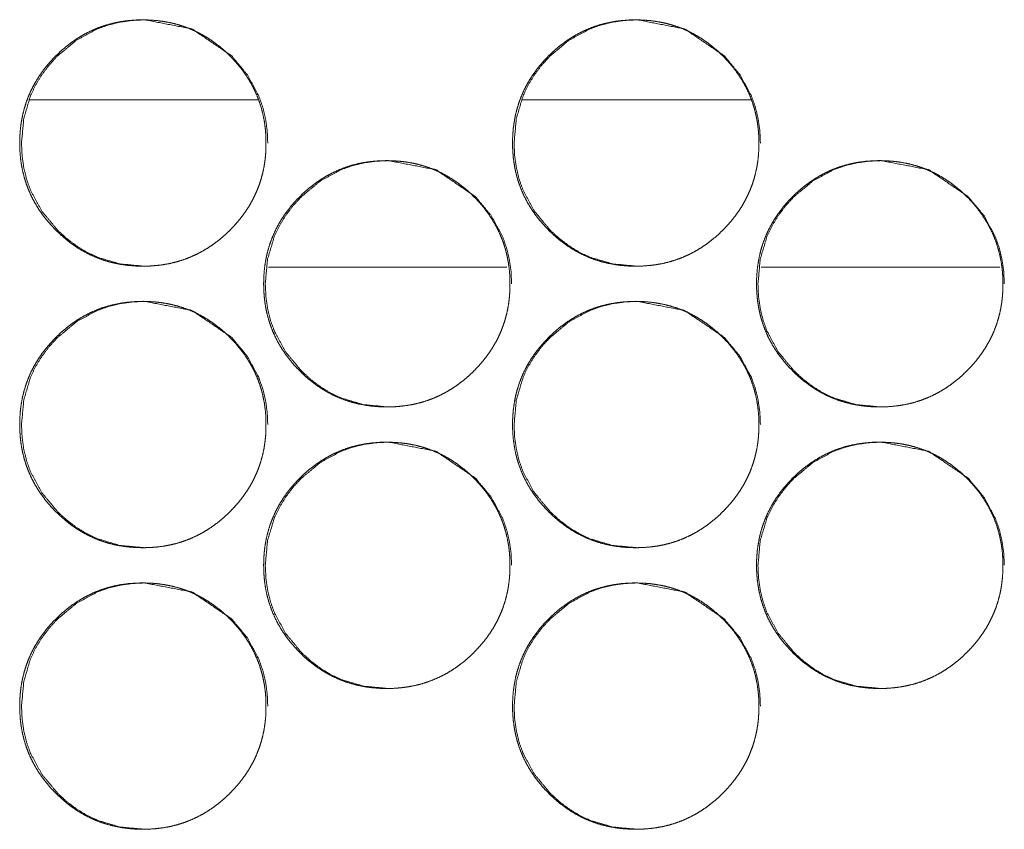
# Model space of a CAD drawing. Units: millimetres. Extents: x 0 to 7926, y 0 to 6389.
# Drawn here: x 3203 to 3231, y 4420 to 4443 of the extents above; entities that cross this region are included whole.
import ezdxf

# ---------------------------------------------------------------- set-up
doc = ezdxf.new("R2010")
doc.units = ezdxf.units.MM
doc.layers.add('Trimetric', color=7, linetype='Continuous')

msp = doc.modelspace()

# ---------------------------------------------------------------- linework, layer by layer
at = {"layer": 'Trimetric', "color": 151, "linetype": 'Continuous', "lineweight": 18}
for p, q in [((3203.024, 4440.901), (3209.503, 4440.901)), ((3217.014, 4440.901), (3223.504, 4440.901))]:
    msp.add_line(p, q, dxfattribs=at)
at = {"layer": 'Trimetric', "color": 193, "linetype": 'Continuous', "lineweight": 18}
for p, q in [((3216.573, 4436.151), (3209.805, 4436.151)), ((3230.572, 4436.151), (3223.793, 4436.151))]:
    msp.add_line(p, q, dxfattribs=at)
at = {"layer": 'Trimetric', "color": 151, "linetype": 'Continuous', "lineweight": 18}
for points, knots in [([(3209.73, 4439.675), (3209.731, 4439.497), (3209.719, 4439.32), (3209.699, 4439.148), (3209.672, 4438.977), (3209.636, 4438.812), (3209.592, 4438.649), (3209.54, 4438.489), (3209.48, 4438.333), (3209.412, 4438.18), (3209.336, 4438.03), (3209.252, 4437.883), (3209.16, 4437.741), (3209.059, 4437.6), (3208.951, 4437.464), (3208.834, 4437.33), (3208.711, 4437.201), (3208.563, 4437.061), (3208.409, 4436.929), (3208.253, 4436.809), (3208.09, 4436.698), (3207.925, 4436.599), (3207.754, 4436.51), (3207.579, 4436.431), (3207.401, 4436.363), (3207.217, 4436.305), (3207.03, 4436.258), (3206.837, 4436.221), (3206.642, 4436.196), (3206.44, 4436.18), (3206.238, 4436.175), (3206.034, 4436.18), (3205.832, 4436.196), (3205.636, 4436.222), (3205.443, 4436.259), (3205.256, 4436.305), (3205.072, 4436.363), (3204.893, 4436.431), (3204.719, 4436.51), (3204.548, 4436.599), (3204.383, 4436.697), (3204.221, 4436.808), (3204.064, 4436.927), (3203.911, 4437.059), (3203.764, 4437.199), (3203.624, 4437.346), (3203.492, 4437.501), (3203.372, 4437.657), (3203.261, 4437.82), (3203.162, 4437.986), (3203.073, 4438.157), (3202.995, 4438.331), (3202.926, 4438.51), (3202.869, 4438.694), (3202.822, 4438.881), (3202.785, 4439.074), (3202.759, 4439.269), (3202.743, 4439.471), (3202.738, 4439.674), (3202.743, 4439.877), (3202.759, 4440.08), (3202.785, 4440.275), (3202.822, 4440.469), (3202.869, 4440.656), (3202.926, 4440.84), (3202.994, 4441.019), (3203.073, 4441.193), (3203.162, 4441.364), (3203.261, 4441.53), (3203.371, 4441.692), (3203.491, 4441.848), (3203.622, 4442.002), (3203.762, 4442.149), (3203.91, 4442.289), (3204.064, 4442.422), (3204.221, 4442.541), (3204.383, 4442.652), (3204.549, 4442.751), (3204.72, 4442.84), (3204.894, 4442.919), (3205.073, 4442.987), (3205.257, 4443.044), (3205.443, 4443.091), (3205.636, 4443.128), (3205.831, 4443.154), (3206.033, 4443.17), (3206.236, 4443.175), (3206.439, 4443.169), (3206.642, 4443.154), (3206.837, 4443.127), (3207.03, 4443.091), (3207.217, 4443.044), (3207.401, 4442.986), (3207.579, 4442.918), (3207.754, 4442.839), (3207.925, 4442.75), (3208.09, 4442.652), (3208.252, 4442.541), (3208.408, 4442.422), (3208.562, 4442.29), (3208.709, 4442.15), (3208.849, 4442.003), (3208.98, 4441.849), (3209.1, 4441.693), (3209.21, 4441.53), (3209.309, 4441.365), (3209.398, 4441.194), (3209.477, 4441.02), (3209.545, 4440.841), (3209.603, 4440.657), (3209.649, 4440.47), (3209.687, 4440.276), (3209.713, 4440.081), (3209.729, 4439.878), (3209.73, 4439.675)], [0, 0, 0.008067, 0.016135, 0.023982, 0.031835, 0.039518, 0.047202, 0.054816, 0.062423, 0.070034, 0.077651, 0.085342, 0.093045, 0.100906, 0.108773, 0.116875, 0.12497, 0.134213, 0.143449, 0.152383, 0.161323, 0.170081, 0.178842, 0.187521, 0.196216, 0.20497, 0.213706, 0.22262, 0.231544, 0.240749, 0.249959, 0.2592, 0.268434, 0.277375, 0.286303, 0.295068, 0.303818, 0.312513, 0.321206, 0.329946, 0.338684, 0.347603, 0.356528, 0.365731, 0.374932, 0.384164, 0.3934, 0.402346, 0.41129, 0.420048, 0.428809, 0.437501, 0.446196, 0.454951, 0.463698, 0.472615, 0.481553, 0.490759, 0.499969, 0.509209, 0.518444, 0.527398, 0.536344, 0.545105, 0.55386, 0.56255, 0.571242, 0.579996, 0.588754, 0.597673, 0.606598, 0.615803, 0.625014, 0.634257, 0.643492, 0.652439, 0.66137, 0.670128, 0.678889, 0.687582, 0.696262, 0.705013, 0.713748, 0.722677, 0.731586, 0.740792, 0.750002, 0.759227, 0.768462, 0.777403, 0.786332, 0.795082, 0.803837, 0.812526, 0.821225, 0.829966, 0.838716, 0.847635, 0.856548, 0.865763, 0.874974, 0.884174, 0.893379, 0.902304, 0.911223, 0.919973, 0.928714, 0.937406, 0.946101, 0.954871, 0.963621, 0.972567, 0.981523, 0.990759, 1, 1]), ([(3206.29, 4436.175), (3206.287, 4436.175), (3205.589, 4436.239), (3204.944, 4436.431), (3204.641, 4436.575), (3204.353, 4436.751), (3204.077, 4436.959), (3203.815, 4437.199), (3203.366, 4437.739), (3203.046, 4438.331), (3202.934, 4438.647), (3202.854, 4438.976), (3202.806, 4439.318), (3202.79, 4439.674), (3202.854, 4440.373), (3203.045, 4441.019), (3203.189, 4441.322), (3203.365, 4441.611), (3203.573, 4441.887), (3203.813, 4442.149), (3204.353, 4442.598), (3204.945, 4442.919), (3205.26, 4443.031), (3205.589, 4443.111), (3205.93, 4443.159), (3206.285, 4443.175), (3207.629, 4442.918), (3208.758, 4442.15), (3209.205, 4441.612), (3209.524, 4441.02), (3209.637, 4440.704), (3209.717, 4440.374), (3209.766, 4440.031), (3209.782, 4439.675)], [0, 0, 0.000161, 0.042713, 0.083555, 0.103864, 0.124375, 0.145306, 0.166876, 0.209447, 0.250321, 0.270653, 0.291198, 0.312146, 0.333737, 0.376349, 0.417205, 0.43755, 0.458095, 0.479026, 0.500611, 0.543208, 0.584028, 0.604341, 0.624867, 0.645776, 0.667345, 0.75032, 0.833158, 0.875601, 0.91641, 0.936768, 0.957337, 0.978368, 1, 1]), ([(3223.725, 4439.675), (3223.726, 4439.497), (3223.714, 4439.32), (3223.695, 4439.148), (3223.667, 4438.977), (3223.631, 4438.812), (3223.587, 4438.649), (3223.535, 4438.489), (3223.475, 4438.333), (3223.407, 4438.18), (3223.331, 4438.03), (3223.247, 4437.883), (3223.155, 4437.741), (3223.054, 4437.6), (3222.946, 4437.464), (3222.829, 4437.33), (3222.706, 4437.201), (3222.559, 4437.061), (3222.404, 4436.929), (3222.248, 4436.809), (3222.085, 4436.698), (3221.92, 4436.599), (3221.749, 4436.51), (3221.574, 4436.431), (3221.395, 4436.363), (3221.211, 4436.305), (3221.025, 4436.258), (3220.832, 4436.221), (3220.637, 4436.196), (3220.435, 4436.18), (3220.232, 4436.175), (3220.029, 4436.18), (3219.826, 4436.196), (3219.631, 4436.222), (3219.437, 4436.259), (3219.251, 4436.305), (3219.066, 4436.363), (3218.887, 4436.431), (3218.713, 4436.51), (3218.542, 4436.599), (3218.377, 4436.697), (3218.215, 4436.808), (3218.059, 4436.927), (3217.904, 4437.059), (3217.758, 4437.199), (3217.618, 4437.346), (3217.485, 4437.501), (3217.366, 4437.657), (3217.255, 4437.82), (3217.156, 4437.986), (3217.067, 4438.157), (3216.988, 4438.331), (3216.92, 4438.51), (3216.862, 4438.694), (3216.815, 4438.881), (3216.779, 4439.074), (3216.753, 4439.269), (3216.737, 4439.471), (3216.732, 4439.674), (3216.737, 4439.877), (3216.753, 4440.08), (3216.779, 4440.275), (3216.815, 4440.469), (3216.862, 4440.656), (3216.92, 4440.84), (3216.988, 4441.019), (3217.066, 4441.193), (3217.155, 4441.364), (3217.255, 4441.53), (3217.365, 4441.692), (3217.484, 4441.848), (3217.616, 4442.002), (3217.756, 4442.149), (3217.903, 4442.289), (3218.058, 4442.422), (3218.215, 4442.541), (3218.377, 4442.652), (3218.543, 4442.751), (3218.714, 4442.84), (3218.888, 4442.919), (3219.067, 4442.987), (3219.251, 4443.044), (3219.438, 4443.091), (3219.631, 4443.128), (3219.825, 4443.154), (3220.027, 4443.17), (3220.23, 4443.175), (3220.433, 4443.169), (3220.636, 4443.154), (3220.831, 4443.127), (3221.025, 4443.091), (3221.211, 4443.044), (3221.395, 4442.986), (3221.574, 4442.918), (3221.749, 4442.839), (3221.92, 4442.75), (3222.085, 4442.652), (3222.247, 4442.541), (3222.403, 4442.422), (3222.558, 4442.29), (3222.704, 4442.15), (3222.844, 4442.003), (3222.976, 4441.849), (3223.095, 4441.693), (3223.205, 4441.53), (3223.304, 4441.365), (3223.393, 4441.194), (3223.472, 4441.02), (3223.54, 4440.841), (3223.598, 4440.657), (3223.645, 4440.47), (3223.682, 4440.276), (3223.708, 4440.081), (3223.724, 4439.878), (3223.725, 4439.675)], [0, 0, 0.008066, 0.016133, 0.023978, 0.031832, 0.039514, 0.047197, 0.05481, 0.062416, 0.070027, 0.077643, 0.085333, 0.093036, 0.100904, 0.108761, 0.116862, 0.124956, 0.134198, 0.143433, 0.152378, 0.161317, 0.170074, 0.178833, 0.187525, 0.196205, 0.204959, 0.213708, 0.222621, 0.231544, 0.240749, 0.249957, 0.259197, 0.26843, 0.27737, 0.286312, 0.295061, 0.303825, 0.312519, 0.321211, 0.32995, 0.338686, 0.347605, 0.356529, 0.365742, 0.374942, 0.384173, 0.393408, 0.402353, 0.411296, 0.420053, 0.428813, 0.437511, 0.446199, 0.454953, 0.463702, 0.472615, 0.481555, 0.490758, 0.499968, 0.509207, 0.51844, 0.527395, 0.536337, 0.545101, 0.55385, 0.562544, 0.571236, 0.579989, 0.588746, 0.597664, 0.606588, 0.615802, 0.625001, 0.634243, 0.643489, 0.652434, 0.661365, 0.670122, 0.678881, 0.687573, 0.696267, 0.705002, 0.713751, 0.722664, 0.731587, 0.740792, 0.75, 0.759225, 0.768459, 0.777399, 0.786341, 0.795091, 0.803844, 0.812533, 0.821231, 0.82997, 0.83872, 0.847638, 0.856562, 0.865775, 0.874985, 0.884185, 0.893388, 0.902312, 0.911231, 0.91998, 0.928719, 0.937417, 0.946106, 0.954874, 0.963623, 0.972568, 0.981525, 0.990761, 1, 1]), ([(3220.277, 4436.175), (3220.275, 4436.175), (3219.576, 4436.239), (3218.931, 4436.431), (3218.628, 4436.575), (3218.339, 4436.751), (3218.064, 4436.959), (3217.802, 4437.199), (3217.353, 4437.739), (3217.032, 4438.331), (3216.92, 4438.647), (3216.84, 4438.976), (3216.792, 4439.318), (3216.776, 4439.674), (3216.84, 4440.373), (3217.032, 4441.019), (3217.176, 4441.322), (3217.352, 4441.611), (3217.56, 4441.887), (3217.8, 4442.149), (3218.339, 4442.598), (3218.931, 4442.919), (3219.247, 4443.031), (3219.576, 4443.111), (3219.917, 4443.159), (3220.273, 4443.175), (3221.616, 4442.918), (3222.746, 4442.15), (3223.193, 4441.612), (3223.513, 4441.02), (3223.625, 4440.704), (3223.705, 4440.374), (3223.754, 4440.031), (3223.77, 4439.675)], [0, 0, 0.00014, 0.042708, 0.083546, 0.103871, 0.124381, 0.145309, 0.166877, 0.209457, 0.250326, 0.270655, 0.291198, 0.312148, 0.333735, 0.376343, 0.417194, 0.437546, 0.458089, 0.479017, 0.500601, 0.543178, 0.584012, 0.604341, 0.624865, 0.645771, 0.667339, 0.750325, 0.833171, 0.875609, 0.916424, 0.936772, 0.957339, 0.978371, 1, 1]), ([(3216.657, 4435.675), (3216.658, 4435.497), (3216.646, 4435.32), (3216.627, 4435.148), (3216.599, 4434.978), (3216.563, 4434.812), (3216.519, 4434.649), (3216.467, 4434.489), (3216.407, 4434.333), (3216.339, 4434.18), (3216.263, 4434.03), (3216.179, 4433.883), (3216.087, 4433.741), (3215.986, 4433.6), (3215.879, 4433.464), (3215.761, 4433.33), (3215.638, 4433.201), (3215.49, 4433.061), (3215.336, 4432.929), (3215.18, 4432.809), (3215.017, 4432.698), (3214.852, 4432.599), (3214.681, 4432.51), (3214.506, 4432.431), (3214.327, 4432.363), (3214.144, 4432.305), (3213.957, 4432.258), (3213.764, 4432.222), (3213.569, 4432.196), (3213.367, 4432.18), (3213.164, 4432.175), (3212.961, 4432.18), (3212.759, 4432.196), (3212.563, 4432.222), (3212.37, 4432.259), (3212.183, 4432.306), (3211.999, 4432.363), (3211.82, 4432.431), (3211.645, 4432.509), (3211.475, 4432.599), (3211.309, 4432.698), (3211.147, 4432.808), (3210.991, 4432.927), (3210.837, 4433.059), (3210.69, 4433.199), (3210.55, 4433.346), (3210.418, 4433.501), (3210.299, 4433.657), (3210.188, 4433.82), (3210.089, 4433.985), (3209.999, 4434.156), (3209.921, 4434.331), (3209.853, 4434.51), (3209.795, 4434.694), (3209.748, 4434.881), (3209.711, 4435.074), (3209.686, 4435.269), (3209.67, 4435.471), (3209.665, 4435.674), (3209.67, 4435.877), (3209.686, 4436.08), (3209.711, 4436.275), (3209.748, 4436.469), (3209.795, 4436.656), (3209.853, 4436.84), (3209.921, 4437.019), (3209.999, 4437.193), (3210.088, 4437.364), (3210.187, 4437.53), (3210.298, 4437.692), (3210.417, 4437.848), (3210.549, 4438.002), (3210.689, 4438.149), (3210.836, 4438.29), (3210.991, 4438.421), (3211.147, 4438.541), (3211.31, 4438.652), (3211.475, 4438.751), (3211.646, 4438.841), (3211.821, 4438.919), (3212, 4438.987), (3212.184, 4439.045), (3212.37, 4439.092), (3212.563, 4439.128), (3212.758, 4439.154), (3212.96, 4439.17), (3213.162, 4439.175), (3213.366, 4439.169), (3213.568, 4439.153), (3213.763, 4439.128), (3213.957, 4439.091), (3214.144, 4439.044), (3214.328, 4438.986), (3214.507, 4438.918), (3214.681, 4438.84), (3214.852, 4438.75), (3215.017, 4438.651), (3215.18, 4438.541), (3215.335, 4438.421), (3215.49, 4438.29), (3215.636, 4438.15), (3215.776, 4438.003), (3215.908, 4437.849), (3216.027, 4437.693), (3216.137, 4437.53), (3216.236, 4437.365), (3216.325, 4437.194), (3216.404, 4437.02), (3216.472, 4436.841), (3216.53, 4436.657), (3216.577, 4436.47), (3216.614, 4436.276), (3216.64, 4436.081), (3216.656, 4435.878), (3216.657, 4435.675)], [0, 0, 0.008082, 0.016149, 0.023994, 0.031834, 0.039517, 0.047215, 0.054809, 0.062421, 0.070046, 0.077656, 0.085354, 0.093048, 0.100905, 0.108775, 0.116875, 0.12498, 0.134222, 0.143448, 0.152393, 0.161333, 0.170091, 0.178837, 0.187536, 0.19623, 0.204966, 0.213715, 0.222629, 0.231554, 0.240758, 0.249968, 0.259193, 0.268428, 0.277383, 0.286311, 0.295075, 0.303825, 0.312514, 0.321207, 0.329953, 0.338703, 0.347622, 0.356535, 0.365739, 0.374949, 0.38417, 0.393417, 0.402353, 0.411293, 0.420051, 0.428811, 0.437503, 0.446197, 0.454952, 0.463698, 0.472629, 0.481552, 0.490772, 0.499982, 0.509221, 0.518456, 0.527394, 0.53634, 0.545101, 0.55387, 0.562559, 0.571251, 0.579998, 0.588747, 0.597679, 0.606603, 0.615817, 0.625017, 0.63426, 0.643496, 0.652442, 0.661382, 0.670139, 0.678899, 0.687578, 0.696272, 0.705022, 0.713757, 0.722686, 0.731594, 0.740798, 0.750007, 0.759232, 0.768467, 0.777406, 0.786351, 0.795101, 0.803851, 0.812545, 0.821238, 0.829984, 0.838721, 0.847652, 0.856565, 0.865769, 0.87498, 0.88418, 0.893384, 0.902309, 0.91124, 0.919977, 0.92873, 0.937428, 0.946117, 0.954872, 0.963636, 0.972582, 0.981524, 0.99076, 1, 1]), ([(3213.213, 4432.175), (3213.211, 4432.175), (3212.512, 4432.239), (3211.867, 4432.431), (3211.564, 4432.575), (3211.275, 4432.751), (3211, 4432.959), (3210.738, 4433.199), (3210.289, 4433.739), (3209.969, 4434.331), (3209.857, 4434.647), (3209.776, 4434.976), (3209.729, 4435.318), (3209.712, 4435.674), (3209.776, 4436.373), (3209.968, 4437.019), (3210.113, 4437.321), (3210.288, 4437.611), (3210.496, 4437.887), (3210.736, 4438.149), (3211.276, 4438.598), (3211.868, 4438.919), (3212.183, 4439.031), (3212.512, 4439.111), (3212.853, 4439.159), (3213.208, 4439.175), (3214.552, 4438.918), (3215.681, 4438.15), (3216.128, 4437.612), (3216.448, 4437.02), (3216.56, 4436.704), (3216.641, 4436.374), (3216.689, 4436.031), (3216.706, 4435.675)], [0, 0, 0.00016, 0.042732, 0.083566, 0.103882, 0.124409, 0.145322, 0.166892, 0.209473, 0.250326, 0.270675, 0.291219, 0.312146, 0.333755, 0.376345, 0.417217, 0.437552, 0.458096, 0.479041, 0.500625, 0.543204, 0.584039, 0.604351, 0.624875, 0.645783, 0.66735, 0.750335, 0.833168, 0.875623, 0.91644, 0.93677, 0.957358, 0.97839, 1, 1]), ([(3230.654, 4435.675), (3230.655, 4435.497), (3230.643, 4435.32), (3230.624, 4435.148), (3230.596, 4434.978), (3230.56, 4434.812), (3230.516, 4434.649), (3230.464, 4434.489), (3230.404, 4434.333), (3230.336, 4434.18), (3230.26, 4434.03), (3230.176, 4433.883), (3230.084, 4433.741), (3229.983, 4433.6), (3229.875, 4433.464), (3229.758, 4433.33), (3229.634, 4433.201), (3229.487, 4433.061), (3229.333, 4432.929), (3229.176, 4432.809), (3229.013, 4432.698), (3228.848, 4432.599), (3228.677, 4432.51), (3228.503, 4432.431), (3228.324, 4432.363), (3228.14, 4432.305), (3227.953, 4432.258), (3227.76, 4432.222), (3227.565, 4432.196), (3227.363, 4432.18), (3227.161, 4432.175), (3226.957, 4432.18), (3226.754, 4432.196), (3226.559, 4432.222), (3226.366, 4432.259), (3226.179, 4432.306), (3225.995, 4432.363), (3225.816, 4432.431), (3225.641, 4432.509), (3225.471, 4432.599), (3225.305, 4432.698), (3225.143, 4432.808), (3224.987, 4432.927), (3224.833, 4433.059), (3224.686, 4433.199), (3224.546, 4433.346), (3224.414, 4433.501), (3224.294, 4433.657), (3224.183, 4433.82), (3224.084, 4433.985), (3223.995, 4434.156), (3223.916, 4434.331), (3223.848, 4434.51), (3223.79, 4434.694), (3223.744, 4434.881), (3223.707, 4435.074), (3223.681, 4435.269), (3223.665, 4435.471), (3223.66, 4435.674), (3223.665, 4435.877), (3223.681, 4436.08), (3223.707, 4436.275), (3223.744, 4436.469), (3223.79, 4436.656), (3223.848, 4436.84), (3223.916, 4437.019), (3223.995, 4437.193), (3224.084, 4437.364), (3224.182, 4437.53), (3224.293, 4437.692), (3224.413, 4437.848), (3224.545, 4438.002), (3224.684, 4438.149), (3224.832, 4438.29), (3224.986, 4438.421), (3225.143, 4438.541), (3225.306, 4438.652), (3225.471, 4438.751), (3225.642, 4438.841), (3225.817, 4438.919), (3225.995, 4438.987), (3226.179, 4439.045), (3226.366, 4439.092), (3226.559, 4439.128), (3226.754, 4439.154), (3226.956, 4439.17), (3227.158, 4439.175), (3227.362, 4439.169), (3227.564, 4439.153), (3227.76, 4439.128), (3227.953, 4439.091), (3228.14, 4439.044), (3228.324, 4438.986), (3228.503, 4438.918), (3228.677, 4438.84), (3228.848, 4438.75), (3229.013, 4438.651), (3229.176, 4438.541), (3229.332, 4438.421), (3229.486, 4438.29), (3229.633, 4438.15), (3229.773, 4438.003), (3229.904, 4437.849), (3230.024, 4437.693), (3230.134, 4437.53), (3230.233, 4437.365), (3230.322, 4437.194), (3230.4, 4437.02), (3230.469, 4436.841), (3230.526, 4436.657), (3230.573, 4436.47), (3230.61, 4436.276), (3230.637, 4436.081), (3230.653, 4435.878), (3230.654, 4435.675)], [0, 0, 0.008081, 0.016148, 0.023992, 0.03183, 0.039512, 0.04721, 0.054808, 0.062414, 0.070038, 0.077654, 0.085343, 0.093045, 0.100901, 0.10877, 0.116869, 0.124973, 0.134214, 0.143439, 0.152384, 0.161322, 0.170079, 0.178838, 0.187522, 0.196215, 0.204964, 0.213713, 0.222626, 0.23155, 0.240753, 0.249962, 0.2592, 0.268434, 0.277374, 0.286316, 0.295079, 0.303828, 0.312516, 0.321208, 0.329953, 0.338702, 0.34762, 0.356544, 0.365747, 0.374956, 0.384176, 0.393422, 0.402367, 0.411297, 0.420054, 0.428813, 0.43751, 0.446198, 0.454952, 0.463701, 0.472628, 0.481552, 0.490771, 0.49998, 0.509218, 0.518452, 0.527391, 0.536333, 0.545097, 0.55386, 0.562548, 0.571246, 0.579984, 0.588733, 0.597672, 0.606596, 0.615809, 0.625008, 0.634249, 0.643485, 0.65243, 0.661368, 0.670138, 0.678884, 0.687575, 0.696269, 0.705018, 0.713766, 0.722679, 0.731601, 0.740804, 0.749997, 0.759236, 0.76847, 0.777408, 0.786352, 0.795101, 0.80385, 0.812544, 0.821235, 0.829994, 0.83873, 0.84766, 0.856572, 0.865775, 0.874995, 0.884194, 0.893398, 0.902321, 0.911243, 0.919987, 0.928739, 0.93743, 0.946124, 0.954877, 0.963641, 0.972585, 0.981527, 0.990761, 1, 1]), ([(3227.202, 4432.175), (3227.2, 4432.175), (3226.5, 4432.239), (3225.856, 4432.431), (3225.553, 4432.575), (3225.264, 4432.751), (3224.988, 4432.959), (3224.726, 4433.199), (3224.277, 4433.739), (3223.957, 4434.331), (3223.845, 4434.647), (3223.765, 4434.976), (3223.716, 4435.318), (3223.701, 4435.674), (3223.765, 4436.373), (3223.957, 4437.019), (3224.101, 4437.321), (3224.277, 4437.611), (3224.484, 4437.887), (3224.724, 4438.149), (3225.264, 4438.598), (3225.856, 4438.919), (3226.172, 4439.031), (3226.501, 4439.111), (3226.842, 4439.159), (3227.197, 4439.175), (3228.541, 4438.918), (3229.671, 4438.15), (3230.118, 4437.612), (3230.438, 4437.02), (3230.55, 4436.704), (3230.63, 4436.374), (3230.679, 4436.031), (3230.696, 4435.675)], [0, 0, 0.00016, 0.042747, 0.083558, 0.10389, 0.124415, 0.145341, 0.166908, 0.209485, 0.250334, 0.270681, 0.291222, 0.31215, 0.333756, 0.376341, 0.417209, 0.437541, 0.458083, 0.479026, 0.500608, 0.543197, 0.584028, 0.604357, 0.624879, 0.645784, 0.667349, 0.750345, 0.833185, 0.875636, 0.916448, 0.936776, 0.957361, 0.978391, 1, 1]), ([(3209.73, 4431.675), (3209.731, 4431.497), (3209.719, 4431.32), (3209.699, 4431.148), (3209.672, 4430.977), (3209.636, 4430.812), (3209.592, 4430.649), (3209.54, 4430.489), (3209.48, 4430.333), (3209.412, 4430.18), (3209.336, 4430.03), (3209.252, 4429.883), (3209.16, 4429.741), (3209.059, 4429.6), (3208.951, 4429.464), (3208.834, 4429.33), (3208.711, 4429.201), (3208.563, 4429.061), (3208.409, 4428.929), (3208.253, 4428.809), (3208.09, 4428.698), (3207.925, 4428.599), (3207.754, 4428.51), (3207.579, 4428.431), (3207.401, 4428.363), (3207.217, 4428.305), (3207.03, 4428.258), (3206.837, 4428.221), (3206.642, 4428.196), (3206.44, 4428.18), (3206.238, 4428.175), (3206.034, 4428.18), (3205.832, 4428.196), (3205.636, 4428.222), (3205.443, 4428.259), (3205.256, 4428.305), (3205.072, 4428.363), (3204.893, 4428.431), (3204.719, 4428.51), (3204.548, 4428.599), (3204.383, 4428.697), (3204.221, 4428.808), (3204.064, 4428.927), (3203.911, 4429.059), (3203.764, 4429.199), (3203.624, 4429.346), (3203.492, 4429.501), (3203.372, 4429.657), (3203.261, 4429.82), (3203.162, 4429.986), (3203.073, 4430.157), (3202.995, 4430.331), (3202.926, 4430.51), (3202.869, 4430.694), (3202.822, 4430.881), (3202.785, 4431.074), (3202.759, 4431.269), (3202.743, 4431.471), (3202.738, 4431.674), (3202.743, 4431.877), (3202.759, 4432.08), (3202.785, 4432.275), (3202.822, 4432.469), (3202.869, 4432.656), (3202.926, 4432.84), (3202.994, 4433.019), (3203.073, 4433.193), (3203.162, 4433.364), (3203.261, 4433.53), (3203.371, 4433.692), (3203.491, 4433.848), (3203.622, 4434.002), (3203.762, 4434.149), (3203.91, 4434.289), (3204.064, 4434.422), (3204.221, 4434.541), (3204.383, 4434.652), (3204.549, 4434.751), (3204.72, 4434.84), (3204.894, 4434.919), (3205.073, 4434.987), (3205.257, 4435.044), (3205.443, 4435.091), (3205.636, 4435.128), (3205.831, 4435.154), (3206.033, 4435.17), (3206.236, 4435.175), (3206.439, 4435.169), (3206.642, 4435.154), (3206.837, 4435.127), (3207.03, 4435.091), (3207.217, 4435.044), (3207.401, 4434.986), (3207.579, 4434.918), (3207.754, 4434.84), (3207.925, 4434.75), (3208.09, 4434.652), (3208.252, 4434.541), (3208.408, 4434.422), (3208.562, 4434.29), (3208.709, 4434.15), (3208.849, 4434.003), (3208.98, 4433.849), (3209.1, 4433.693), (3209.21, 4433.53), (3209.309, 4433.365), (3209.398, 4433.194), (3209.477, 4433.02), (3209.545, 4432.841), (3209.603, 4432.657), (3209.649, 4432.47), (3209.687, 4432.276), (3209.713, 4432.081), (3209.729, 4431.878), (3209.73, 4431.675)], [0, 0, 0.008082, 0.01615, 0.023997, 0.03185, 0.039533, 0.047217, 0.054831, 0.062438, 0.070049, 0.077666, 0.085357, 0.09306, 0.100921, 0.108788, 0.11689, 0.124985, 0.134228, 0.143464, 0.152398, 0.161338, 0.170096, 0.178857, 0.187536, 0.196231, 0.204986, 0.213721, 0.222635, 0.231559, 0.240764, 0.249974, 0.259215, 0.26845, 0.277389, 0.286318, 0.295082, 0.303837, 0.312527, 0.32122, 0.32996, 0.338697, 0.347616, 0.356542, 0.365745, 0.374945, 0.384178, 0.393413, 0.40236, 0.411304, 0.420062, 0.428822, 0.437515, 0.44621, 0.454965, 0.463711, 0.472643, 0.481567, 0.490772, 0.499982, 0.509222, 0.518457, 0.527411, 0.536357, 0.545119, 0.553873, 0.562563, 0.571256, 0.580009, 0.588767, 0.597687, 0.606612, 0.615816, 0.625027, 0.63427, 0.643506, 0.652452, 0.661384, 0.670142, 0.678902, 0.687595, 0.696276, 0.705026, 0.713762, 0.722691, 0.7316, 0.740805, 0.750015, 0.75924, 0.768476, 0.777417, 0.786345, 0.795095, 0.80385, 0.81254, 0.821233, 0.82998, 0.83873, 0.847649, 0.856563, 0.865777, 0.874978, 0.884189, 0.893394, 0.902319, 0.911238, 0.919988, 0.928729, 0.937421, 0.946116, 0.954886, 0.963636, 0.972582, 0.981523, 0.990774, 1, 1]), ([(3206.29, 4428.175), (3206.287, 4428.175), (3205.589, 4428.239), (3204.944, 4428.431), (3204.641, 4428.575), (3204.353, 4428.751), (3204.077, 4428.959), (3203.815, 4429.199), (3203.366, 4429.739), (3203.046, 4430.331), (3202.934, 4430.647), (3202.854, 4430.976), (3202.806, 4431.318), (3202.79, 4431.674), (3202.854, 4432.373), (3203.045, 4433.019), (3203.189, 4433.322), (3203.365, 4433.611), (3203.573, 4433.887), (3203.813, 4434.149), (3204.353, 4434.598), (3204.945, 4434.919), (3205.26, 4435.031), (3205.589, 4435.111), (3205.93, 4435.159), (3206.285, 4435.175), (3207.629, 4434.918), (3208.758, 4434.15), (3209.205, 4433.612), (3209.524, 4433.02), (3209.637, 4432.704), (3209.717, 4432.374), (3209.766, 4432.031), (3209.782, 4431.675)], [0, 0, 0.000161, 0.042713, 0.083557, 0.103866, 0.124378, 0.145308, 0.166879, 0.209467, 0.250323, 0.270655, 0.291201, 0.31215, 0.33374, 0.376353, 0.41721, 0.437556, 0.458102, 0.479032, 0.500618, 0.543216, 0.584037, 0.60435, 0.624876, 0.645785, 0.667355, 0.750332, 0.83316, 0.875618, 0.916429, 0.936786, 0.957356, 0.978387, 1, 1]), ([(3223.725, 4431.675), (3223.726, 4431.497), (3223.714, 4431.32), (3223.695, 4431.148), (3223.667, 4430.977), (3223.631, 4430.812), (3223.587, 4430.649), (3223.535, 4430.489), (3223.475, 4430.333), (3223.407, 4430.18), (3223.331, 4430.03), (3223.247, 4429.883), (3223.155, 4429.741), (3223.054, 4429.6), (3222.946, 4429.464), (3222.829, 4429.33), (3222.706, 4429.201), (3222.559, 4429.061), (3222.404, 4428.929), (3222.248, 4428.809), (3222.085, 4428.698), (3221.92, 4428.599), (3221.749, 4428.51), (3221.574, 4428.431), (3221.395, 4428.363), (3221.211, 4428.305), (3221.025, 4428.258), (3220.832, 4428.221), (3220.637, 4428.196), (3220.435, 4428.18), (3220.232, 4428.175), (3220.029, 4428.18), (3219.826, 4428.196), (3219.631, 4428.222), (3219.437, 4428.259), (3219.251, 4428.305), (3219.066, 4428.363), (3218.887, 4428.431), (3218.713, 4428.51), (3218.542, 4428.599), (3218.377, 4428.697), (3218.215, 4428.808), (3218.059, 4428.927), (3217.904, 4429.059), (3217.758, 4429.199), (3217.618, 4429.346), (3217.485, 4429.501), (3217.366, 4429.657), (3217.255, 4429.82), (3217.156, 4429.986), (3217.067, 4430.157), (3216.988, 4430.331), (3216.92, 4430.51), (3216.862, 4430.694), (3216.815, 4430.881), (3216.779, 4431.074), (3216.753, 4431.269), (3216.737, 4431.471), (3216.732, 4431.674), (3216.737, 4431.877), (3216.753, 4432.08), (3216.779, 4432.275), (3216.815, 4432.469), (3216.862, 4432.656), (3216.92, 4432.84), (3216.988, 4433.019), (3217.066, 4433.193), (3217.155, 4433.364), (3217.255, 4433.53), (3217.365, 4433.692), (3217.484, 4433.848), (3217.616, 4434.002), (3217.756, 4434.149), (3217.903, 4434.289), (3218.058, 4434.422), (3218.215, 4434.541), (3218.377, 4434.652), (3218.543, 4434.751), (3218.714, 4434.84), (3218.888, 4434.919), (3219.067, 4434.987), (3219.251, 4435.044), (3219.438, 4435.091), (3219.631, 4435.128), (3219.825, 4435.154), (3220.027, 4435.17), (3220.23, 4435.175), (3220.433, 4435.169), (3220.636, 4435.154), (3220.831, 4435.127), (3221.025, 4435.091), (3221.211, 4435.044), (3221.395, 4434.986), (3221.574, 4434.918), (3221.749, 4434.84), (3221.92, 4434.75), (3222.085, 4434.652), (3222.247, 4434.541), (3222.403, 4434.422), (3222.558, 4434.29), (3222.704, 4434.15), (3222.844, 4434.003), (3222.976, 4433.849), (3223.095, 4433.693), (3223.205, 4433.53), (3223.304, 4433.365), (3223.393, 4433.194), (3223.472, 4433.02), (3223.54, 4432.841), (3223.598, 4432.657), (3223.645, 4432.47), (3223.682, 4432.276), (3223.708, 4432.081), (3223.724, 4431.878), (3223.725, 4431.675)], [0, 0, 0.008081, 0.016148, 0.023993, 0.031847, 0.039529, 0.047212, 0.054825, 0.062431, 0.070042, 0.077658, 0.085348, 0.093051, 0.100919, 0.108776, 0.116877, 0.124971, 0.134213, 0.143448, 0.152393, 0.161332, 0.170089, 0.178849, 0.18754, 0.19622, 0.204974, 0.213723, 0.222636, 0.231559, 0.240764, 0.249973, 0.259212, 0.268446, 0.277384, 0.286326, 0.295076, 0.303844, 0.312533, 0.321224, 0.329964, 0.3387, 0.347618, 0.356542, 0.365756, 0.374955, 0.384187, 0.393421, 0.402367, 0.41131, 0.420067, 0.428826, 0.437524, 0.446213, 0.454967, 0.463716, 0.472644, 0.481569, 0.490772, 0.499981, 0.50922, 0.518454, 0.527408, 0.536351, 0.545114, 0.553864, 0.562558, 0.57125, 0.580002, 0.588759, 0.597677, 0.606602, 0.615815, 0.625014, 0.634256, 0.643502, 0.652448, 0.661378, 0.670135, 0.678895, 0.687587, 0.696281, 0.705016, 0.713765, 0.722678, 0.731601, 0.740805, 0.750014, 0.759238, 0.768473, 0.777412, 0.786355, 0.795104, 0.803858, 0.812547, 0.821238, 0.829985, 0.838734, 0.847652, 0.856576, 0.86579, 0.874989, 0.8842, 0.893403, 0.902327, 0.911246, 0.919995, 0.928734, 0.937432, 0.946121, 0.954889, 0.963638, 0.972583, 0.981525, 0.990776, 1, 1]), ([(3220.277, 4428.175), (3220.275, 4428.175), (3219.576, 4428.239), (3218.931, 4428.431), (3218.628, 4428.575), (3218.339, 4428.751), (3218.064, 4428.959), (3217.802, 4429.199), (3217.353, 4429.739), (3217.032, 4430.331), (3216.92, 4430.647), (3216.84, 4430.976), (3216.792, 4431.318), (3216.776, 4431.674), (3216.84, 4432.373), (3217.032, 4433.019), (3217.176, 4433.322), (3217.352, 4433.611), (3217.56, 4433.887), (3217.8, 4434.149), (3218.339, 4434.598), (3218.931, 4434.919), (3219.247, 4435.031), (3219.576, 4435.111), (3219.917, 4435.159), (3220.273, 4435.175), (3221.616, 4434.918), (3222.746, 4434.15), (3223.193, 4433.612), (3223.513, 4433.02), (3223.625, 4432.704), (3223.705, 4432.374), (3223.754, 4432.031), (3223.77, 4431.675)], [0, 0, 0.00014, 0.042709, 0.083548, 0.103873, 0.124383, 0.145311, 0.16688, 0.209476, 0.250328, 0.270658, 0.291201, 0.312151, 0.333739, 0.376347, 0.4172, 0.437552, 0.458095, 0.479024, 0.500608, 0.543185, 0.58402, 0.60435, 0.624874, 0.645781, 0.667349, 0.750336, 0.833172, 0.875627, 0.916442, 0.936791, 0.957359, 0.97839, 1, 1]), ([(3216.657, 4427.675), (3216.658, 4427.497), (3216.646, 4427.32), (3216.627, 4427.148), (3216.599, 4426.978), (3216.563, 4426.812), (3216.519, 4426.649), (3216.467, 4426.489), (3216.407, 4426.333), (3216.339, 4426.18), (3216.263, 4426.03), (3216.179, 4425.883), (3216.087, 4425.741), (3215.986, 4425.6), (3215.879, 4425.464), (3215.761, 4425.33), (3215.638, 4425.201), (3215.49, 4425.061), (3215.336, 4424.929), (3215.18, 4424.809), (3215.017, 4424.698), (3214.852, 4424.599), (3214.681, 4424.51), (3214.506, 4424.431), (3214.327, 4424.363), (3214.144, 4424.305), (3213.957, 4424.258), (3213.764, 4424.222), (3213.569, 4424.196), (3213.367, 4424.18), (3213.164, 4424.175), (3212.961, 4424.18), (3212.759, 4424.196), (3212.563, 4424.222), (3212.37, 4424.259), (3212.183, 4424.306), (3211.999, 4424.363), (3211.82, 4424.431), (3211.645, 4424.509), (3211.475, 4424.599), (3211.309, 4424.698), (3211.147, 4424.808), (3210.991, 4424.927), (3210.837, 4425.059), (3210.69, 4425.199), (3210.55, 4425.346), (3210.418, 4425.501), (3210.299, 4425.657), (3210.188, 4425.82), (3210.089, 4425.985), (3209.999, 4426.156), (3209.921, 4426.331), (3209.853, 4426.51), (3209.795, 4426.694), (3209.748, 4426.881), (3209.711, 4427.074), (3209.686, 4427.269), (3209.67, 4427.471), (3209.665, 4427.674), (3209.67, 4427.877), (3209.686, 4428.08), (3209.711, 4428.275), (3209.748, 4428.469), (3209.795, 4428.656), (3209.853, 4428.84), (3209.921, 4429.019), (3209.999, 4429.193), (3210.088, 4429.364), (3210.187, 4429.53), (3210.298, 4429.692), (3210.417, 4429.848), (3210.549, 4430.002), (3210.689, 4430.149), (3210.836, 4430.29), (3210.991, 4430.421), (3211.147, 4430.541), (3211.31, 4430.652), (3211.475, 4430.751), (3211.646, 4430.841), (3211.821, 4430.919), (3212, 4430.987), (3212.184, 4431.045), (3212.37, 4431.092), (3212.563, 4431.128), (3212.758, 4431.154), (3212.96, 4431.17), (3213.162, 4431.175), (3213.366, 4431.169), (3213.568, 4431.153), (3213.763, 4431.128), (3213.957, 4431.091), (3214.144, 4431.044), (3214.328, 4430.986), (3214.507, 4430.918), (3214.681, 4430.84), (3214.852, 4430.75), (3215.017, 4430.651), (3215.18, 4430.541), (3215.335, 4430.421), (3215.49, 4430.29), (3215.636, 4430.15), (3215.776, 4430.003), (3215.908, 4429.849), (3216.027, 4429.693), (3216.137, 4429.53), (3216.236, 4429.365), (3216.325, 4429.194), (3216.404, 4429.02), (3216.472, 4428.841), (3216.53, 4428.657), (3216.577, 4428.47), (3216.614, 4428.276), (3216.64, 4428.081), (3216.656, 4427.878), (3216.657, 4427.675)], [0, 0, 0.008067, 0.016149, 0.023994, 0.031834, 0.039517, 0.047215, 0.054809, 0.062421, 0.070046, 0.077643, 0.085353, 0.093048, 0.100905, 0.108774, 0.116874, 0.124979, 0.134222, 0.143447, 0.152393, 0.161333, 0.17009, 0.178837, 0.187535, 0.19623, 0.204965, 0.213715, 0.222629, 0.231554, 0.240758, 0.249968, 0.259192, 0.268427, 0.277383, 0.286311, 0.295075, 0.303825, 0.312514, 0.321206, 0.329953, 0.338703, 0.347622, 0.356534, 0.365739, 0.374949, 0.38417, 0.393417, 0.402353, 0.411293, 0.42005, 0.42881, 0.437503, 0.446197, 0.454952, 0.463698, 0.472629, 0.481552, 0.490772, 0.499981, 0.509221, 0.518456, 0.527394, 0.53634, 0.545101, 0.553869, 0.562558, 0.571251, 0.579997, 0.588747, 0.597678, 0.606603, 0.615817, 0.625017, 0.63426, 0.643496, 0.652442, 0.661382, 0.670139, 0.678899, 0.687578, 0.696272, 0.705022, 0.713757, 0.722686, 0.731594, 0.740798, 0.750007, 0.759232, 0.768467, 0.777405, 0.786351, 0.795101, 0.803851, 0.812545, 0.821238, 0.829984, 0.838721, 0.847652, 0.856565, 0.865769, 0.87498, 0.88418, 0.893384, 0.902308, 0.91124, 0.919977, 0.92873, 0.937428, 0.946117, 0.954872, 0.963636, 0.972582, 0.981524, 0.99076, 1, 1]), ([(3213.213, 4424.175), (3213.211, 4424.175), (3212.512, 4424.239), (3211.867, 4424.431), (3211.564, 4424.575), (3211.275, 4424.751), (3211, 4424.959), (3210.738, 4425.199), (3210.289, 4425.739), (3209.969, 4426.331), (3209.857, 4426.647), (3209.776, 4426.976), (3209.729, 4427.318), (3209.712, 4427.674), (3209.776, 4428.373), (3209.968, 4429.019), (3210.113, 4429.321), (3210.288, 4429.611), (3210.496, 4429.887), (3210.736, 4430.149), (3211.276, 4430.598), (3211.868, 4430.919), (3212.183, 4431.031), (3212.512, 4431.111), (3212.853, 4431.159), (3213.208, 4431.175), (3214.552, 4430.918), (3215.681, 4430.15), (3216.128, 4429.612), (3216.448, 4429.02), (3216.56, 4428.704), (3216.641, 4428.374), (3216.689, 4428.031), (3216.706, 4427.675)], [0, 0, 0.00016, 0.042732, 0.083566, 0.103882, 0.124409, 0.145322, 0.166892, 0.209473, 0.250326, 0.270675, 0.291219, 0.312146, 0.333755, 0.376345, 0.417217, 0.437552, 0.458096, 0.479041, 0.500625, 0.543204, 0.584039, 0.604351, 0.624875, 0.645783, 0.66735, 0.750335, 0.833168, 0.875623, 0.91644, 0.93677, 0.957358, 0.97839, 1, 1]), ([(3230.654, 4427.675), (3230.655, 4427.497), (3230.643, 4427.32), (3230.624, 4427.148), (3230.596, 4426.978), (3230.56, 4426.812), (3230.516, 4426.649), (3230.464, 4426.489), (3230.404, 4426.333), (3230.336, 4426.18), (3230.26, 4426.03), (3230.176, 4425.883), (3230.084, 4425.741), (3229.983, 4425.6), (3229.875, 4425.464), (3229.758, 4425.33), (3229.634, 4425.201), (3229.487, 4425.061), (3229.333, 4424.929), (3229.176, 4424.809), (3229.013, 4424.698), (3228.848, 4424.599), (3228.677, 4424.51), (3228.503, 4424.431), (3228.324, 4424.363), (3228.14, 4424.305), (3227.953, 4424.258), (3227.76, 4424.222), (3227.565, 4424.196), (3227.363, 4424.18), (3227.161, 4424.175), (3226.957, 4424.18), (3226.754, 4424.196), (3226.559, 4424.222), (3226.366, 4424.259), (3226.179, 4424.306), (3225.995, 4424.363), (3225.816, 4424.431), (3225.641, 4424.509), (3225.471, 4424.599), (3225.305, 4424.698), (3225.143, 4424.808), (3224.987, 4424.927), (3224.833, 4425.059), (3224.686, 4425.199), (3224.546, 4425.346), (3224.414, 4425.501), (3224.294, 4425.657), (3224.183, 4425.82), (3224.084, 4425.985), (3223.995, 4426.156), (3223.916, 4426.331), (3223.848, 4426.51), (3223.79, 4426.694), (3223.744, 4426.881), (3223.707, 4427.074), (3223.681, 4427.269), (3223.665, 4427.471), (3223.66, 4427.674), (3223.665, 4427.877), (3223.681, 4428.08), (3223.707, 4428.275), (3223.744, 4428.469), (3223.79, 4428.656), (3223.848, 4428.84), (3223.916, 4429.019), (3223.995, 4429.193), (3224.084, 4429.364), (3224.182, 4429.53), (3224.293, 4429.692), (3224.413, 4429.848), (3224.545, 4430.002), (3224.684, 4430.149), (3224.832, 4430.29), (3224.986, 4430.421), (3225.143, 4430.541), (3225.306, 4430.652), (3225.471, 4430.751), (3225.642, 4430.841), (3225.817, 4430.919), (3225.995, 4430.987), (3226.179, 4431.045), (3226.366, 4431.092), (3226.559, 4431.128), (3226.754, 4431.154), (3226.956, 4431.17), (3227.158, 4431.175), (3227.362, 4431.169), (3227.564, 4431.153), (3227.76, 4431.128), (3227.953, 4431.091), (3228.14, 4431.044), (3228.324, 4430.986), (3228.503, 4430.918), (3228.677, 4430.84), (3228.848, 4430.75), (3229.013, 4430.651), (3229.176, 4430.541), (3229.332, 4430.421), (3229.486, 4430.29), (3229.633, 4430.15), (3229.773, 4430.003), (3229.904, 4429.849), (3230.024, 4429.693), (3230.134, 4429.53), (3230.233, 4429.365), (3230.322, 4429.194), (3230.4, 4429.02), (3230.469, 4428.841), (3230.526, 4428.657), (3230.573, 4428.47), (3230.61, 4428.276), (3230.637, 4428.081), (3230.653, 4427.878), (3230.654, 4427.675)], [0, 0, 0.008066, 0.016148, 0.023992, 0.03183, 0.039512, 0.04721, 0.054808, 0.062414, 0.070038, 0.07764, 0.085343, 0.093045, 0.100901, 0.108769, 0.116868, 0.124973, 0.134214, 0.143438, 0.152383, 0.161322, 0.170079, 0.178838, 0.187522, 0.196215, 0.204964, 0.213713, 0.222625, 0.23155, 0.240753, 0.249961, 0.2592, 0.268434, 0.277373, 0.286315, 0.295079, 0.303828, 0.312516, 0.321207, 0.329953, 0.338702, 0.34762, 0.356544, 0.365747, 0.374956, 0.384176, 0.393422, 0.402367, 0.411297, 0.420053, 0.428812, 0.43751, 0.446198, 0.454952, 0.4637, 0.472628, 0.481552, 0.490771, 0.499979, 0.509218, 0.518452, 0.527391, 0.536333, 0.545096, 0.55386, 0.562548, 0.571246, 0.579984, 0.588733, 0.597672, 0.606596, 0.615809, 0.625008, 0.634249, 0.643485, 0.65243, 0.661368, 0.670138, 0.678884, 0.687575, 0.696268, 0.705017, 0.713766, 0.722679, 0.731601, 0.740804, 0.749997, 0.759236, 0.76847, 0.777407, 0.786352, 0.795101, 0.80385, 0.812544, 0.821235, 0.829994, 0.83873, 0.84766, 0.856572, 0.865775, 0.874995, 0.884194, 0.893398, 0.902321, 0.911243, 0.919987, 0.928739, 0.93743, 0.946124, 0.954877, 0.963641, 0.972585, 0.981527, 0.990761, 1, 1]), ([(3227.202, 4424.175), (3227.2, 4424.175), (3226.5, 4424.239), (3225.856, 4424.431), (3225.553, 4424.575), (3225.264, 4424.751), (3224.988, 4424.959), (3224.726, 4425.199), (3224.277, 4425.739), (3223.957, 4426.331), (3223.845, 4426.647), (3223.765, 4426.976), (3223.716, 4427.318), (3223.701, 4427.674), (3223.765, 4428.373), (3223.957, 4429.019), (3224.101, 4429.321), (3224.277, 4429.611), (3224.484, 4429.887), (3224.724, 4430.149), (3225.264, 4430.598), (3225.856, 4430.919), (3226.172, 4431.031), (3226.501, 4431.111), (3226.842, 4431.159), (3227.197, 4431.175), (3228.541, 4430.918), (3229.671, 4430.15), (3230.118, 4429.612), (3230.438, 4429.02), (3230.55, 4428.704), (3230.63, 4428.374), (3230.679, 4428.031), (3230.696, 4427.675)], [0, 0, 0.00016, 0.042747, 0.083558, 0.10389, 0.124415, 0.145341, 0.166908, 0.209485, 0.250334, 0.270681, 0.291222, 0.31215, 0.333756, 0.376341, 0.417209, 0.437541, 0.458083, 0.479026, 0.500608, 0.543197, 0.584028, 0.604357, 0.624879, 0.645784, 0.667349, 0.750345, 0.833185, 0.875636, 0.916448, 0.936776, 0.957361, 0.978391, 1, 1]), ([(3209.73, 4423.675), (3209.731, 4423.497), (3209.719, 4423.32), (3209.699, 4423.148), (3209.672, 4422.977), (3209.636, 4422.812), (3209.592, 4422.649), (3209.54, 4422.489), (3209.48, 4422.333), (3209.412, 4422.18), (3209.336, 4422.03), (3209.252, 4421.883), (3209.16, 4421.741), (3209.059, 4421.6), (3208.951, 4421.464), (3208.834, 4421.33), (3208.711, 4421.201), (3208.563, 4421.061), (3208.409, 4420.929), (3208.253, 4420.809), (3208.09, 4420.698), (3207.925, 4420.599), (3207.754, 4420.51), (3207.579, 4420.431), (3207.401, 4420.363), (3207.217, 4420.305), (3207.03, 4420.258), (3206.837, 4420.221), (3206.642, 4420.196), (3206.44, 4420.18), (3206.238, 4420.175), (3206.034, 4420.18), (3205.832, 4420.196), (3205.636, 4420.222), (3205.443, 4420.259), (3205.256, 4420.305), (3205.072, 4420.363), (3204.893, 4420.431), (3204.719, 4420.51), (3204.548, 4420.598), (3204.383, 4420.697), (3204.221, 4420.808), (3204.064, 4420.927), (3203.911, 4421.059), (3203.764, 4421.199), (3203.624, 4421.346), (3203.492, 4421.501), (3203.372, 4421.657), (3203.261, 4421.82), (3203.162, 4421.986), (3203.073, 4422.157), (3202.995, 4422.331), (3202.926, 4422.51), (3202.869, 4422.694), (3202.822, 4422.881), (3202.785, 4423.074), (3202.759, 4423.269), (3202.743, 4423.471), (3202.738, 4423.674), (3202.743, 4423.877), (3202.759, 4424.08), (3202.785, 4424.275), (3202.822, 4424.469), (3202.869, 4424.656), (3202.926, 4424.84), (3202.994, 4425.019), (3203.073, 4425.193), (3203.162, 4425.364), (3203.261, 4425.53), (3203.371, 4425.692), (3203.491, 4425.848), (3203.622, 4426.002), (3203.762, 4426.149), (3203.91, 4426.289), (3204.064, 4426.422), (3204.221, 4426.541), (3204.383, 4426.652), (3204.549, 4426.751), (3204.72, 4426.84), (3204.894, 4426.919), (3205.073, 4426.987), (3205.257, 4427.044), (3205.443, 4427.091), (3205.636, 4427.128), (3205.831, 4427.154), (3206.033, 4427.17), (3206.236, 4427.175), (3206.439, 4427.169), (3206.642, 4427.154), (3206.837, 4427.127), (3207.03, 4427.091), (3207.217, 4427.044), (3207.401, 4426.986), (3207.579, 4426.918), (3207.754, 4426.84), (3207.925, 4426.75), (3208.09, 4426.652), (3208.252, 4426.541), (3208.408, 4426.422), (3208.562, 4426.29), (3208.709, 4426.15), (3208.849, 4426.003), (3208.98, 4425.849), (3209.1, 4425.693), (3209.21, 4425.53), (3209.309, 4425.365), (3209.398, 4425.194), (3209.477, 4425.02), (3209.545, 4424.841), (3209.603, 4424.657), (3209.649, 4424.47), (3209.687, 4424.276), (3209.713, 4424.081), (3209.729, 4423.878), (3209.73, 4423.675)], [0, 0, 0.008082, 0.01615, 0.023997, 0.03185, 0.039533, 0.047217, 0.054831, 0.062438, 0.070049, 0.077666, 0.085357, 0.09306, 0.100921, 0.108788, 0.116879, 0.124985, 0.134228, 0.143463, 0.152397, 0.161338, 0.170096, 0.178856, 0.187535, 0.19623, 0.204985, 0.213721, 0.222635, 0.231558, 0.240764, 0.249974, 0.259214, 0.26845, 0.277388, 0.286317, 0.295082, 0.303837, 0.312526, 0.321219, 0.329959, 0.338697, 0.347616, 0.356541, 0.365744, 0.374945, 0.384177, 0.393413, 0.402359, 0.411303, 0.420061, 0.428822, 0.437514, 0.446209, 0.454964, 0.463711, 0.472642, 0.481566, 0.490772, 0.499982, 0.509222, 0.518472, 0.527411, 0.536357, 0.545118, 0.553873, 0.562563, 0.571255, 0.580009, 0.588767, 0.597686, 0.606611, 0.615816, 0.625038, 0.63427, 0.643506, 0.652452, 0.661384, 0.670142, 0.678902, 0.687595, 0.696276, 0.705026, 0.713762, 0.722691, 0.7316, 0.740805, 0.750015, 0.75924, 0.768476, 0.777417, 0.786345, 0.795095, 0.80385, 0.81254, 0.821233, 0.82998, 0.83873, 0.847649, 0.856563, 0.865777, 0.874978, 0.884189, 0.893394, 0.902319, 0.911238, 0.919988, 0.928729, 0.937421, 0.946116, 0.954886, 0.963636, 0.972582, 0.981523, 0.990774, 1, 1]), ([(3206.29, 4420.175), (3206.287, 4420.175), (3205.589, 4420.239), (3204.944, 4420.431), (3204.641, 4420.575), (3204.353, 4420.751), (3204.077, 4420.959), (3203.815, 4421.199), (3203.366, 4421.739), (3203.046, 4422.331), (3202.934, 4422.647), (3202.854, 4422.976), (3202.806, 4423.318), (3202.79, 4423.674), (3202.854, 4424.373), (3203.045, 4425.019), (3203.189, 4425.322), (3203.365, 4425.611), (3203.573, 4425.887), (3203.813, 4426.149), (3204.353, 4426.598), (3204.945, 4426.919), (3205.26, 4427.031), (3205.589, 4427.111), (3205.93, 4427.159), (3206.285, 4427.175), (3207.629, 4426.918), (3208.758, 4426.15), (3209.205, 4425.612), (3209.524, 4425.02), (3209.637, 4424.704), (3209.717, 4424.374), (3209.766, 4424.031), (3209.782, 4423.675)], [0, 0, 0.000161, 0.042713, 0.083557, 0.103866, 0.124377, 0.145308, 0.166879, 0.209466, 0.250323, 0.270655, 0.2912, 0.312149, 0.33374, 0.376353, 0.417209, 0.437555, 0.458101, 0.479031, 0.500632, 0.543217, 0.584038, 0.604351, 0.624877, 0.645786, 0.667356, 0.750332, 0.83316, 0.875619, 0.916429, 0.936787, 0.957356, 0.978387, 1, 1]), ([(3223.725, 4423.675), (3223.726, 4423.497), (3223.714, 4423.32), (3223.695, 4423.148), (3223.667, 4422.977), (3223.631, 4422.812), (3223.587, 4422.649), (3223.535, 4422.489), (3223.475, 4422.333), (3223.407, 4422.18), (3223.331, 4422.03), (3223.247, 4421.883), (3223.155, 4421.741), (3223.054, 4421.6), (3222.946, 4421.464), (3222.829, 4421.33), (3222.706, 4421.201), (3222.559, 4421.061), (3222.404, 4420.929), (3222.248, 4420.809), (3222.085, 4420.698), (3221.92, 4420.599), (3221.749, 4420.51), (3221.574, 4420.431), (3221.395, 4420.363), (3221.211, 4420.305), (3221.025, 4420.258), (3220.832, 4420.221), (3220.637, 4420.196), (3220.435, 4420.18), (3220.232, 4420.175), (3220.029, 4420.18), (3219.826, 4420.196), (3219.631, 4420.222), (3219.437, 4420.259), (3219.251, 4420.305), (3219.066, 4420.363), (3218.887, 4420.431), (3218.713, 4420.51), (3218.542, 4420.598), (3218.377, 4420.697), (3218.215, 4420.808), (3218.059, 4420.927), (3217.904, 4421.059), (3217.758, 4421.199), (3217.618, 4421.346), (3217.485, 4421.501), (3217.366, 4421.657), (3217.255, 4421.82), (3217.156, 4421.986), (3217.067, 4422.157), (3216.988, 4422.331), (3216.92, 4422.51), (3216.862, 4422.694), (3216.815, 4422.881), (3216.779, 4423.074), (3216.753, 4423.269), (3216.737, 4423.471), (3216.732, 4423.674), (3216.737, 4423.877), (3216.753, 4424.08), (3216.779, 4424.275), (3216.815, 4424.469), (3216.862, 4424.656), (3216.92, 4424.84), (3216.988, 4425.019), (3217.066, 4425.193), (3217.155, 4425.364), (3217.255, 4425.53), (3217.365, 4425.692), (3217.484, 4425.848), (3217.616, 4426.002), (3217.756, 4426.149), (3217.903, 4426.289), (3218.058, 4426.422), (3218.215, 4426.541), (3218.377, 4426.652), (3218.543, 4426.751), (3218.714, 4426.84), (3218.888, 4426.919), (3219.067, 4426.987), (3219.251, 4427.044), (3219.438, 4427.091), (3219.631, 4427.128), (3219.825, 4427.154), (3220.027, 4427.17), (3220.23, 4427.175), (3220.433, 4427.169), (3220.636, 4427.154), (3220.831, 4427.127), (3221.025, 4427.091), (3221.211, 4427.044), (3221.395, 4426.986), (3221.574, 4426.918), (3221.749, 4426.84), (3221.92, 4426.75), (3222.085, 4426.652), (3222.247, 4426.541), (3222.403, 4426.422), (3222.558, 4426.29), (3222.704, 4426.15), (3222.844, 4426.003), (3222.976, 4425.849), (3223.095, 4425.693), (3223.205, 4425.53), (3223.304, 4425.365), (3223.393, 4425.194), (3223.472, 4425.02), (3223.54, 4424.841), (3223.598, 4424.657), (3223.645, 4424.47), (3223.682, 4424.276), (3223.708, 4424.081), (3223.724, 4423.878), (3223.725, 4423.675)], [0, 0, 0.008081, 0.016148, 0.023993, 0.031847, 0.039529, 0.047212, 0.054825, 0.062431, 0.070042, 0.077658, 0.085348, 0.093051, 0.100919, 0.108776, 0.116866, 0.124971, 0.134213, 0.143447, 0.152392, 0.161332, 0.170089, 0.178848, 0.18754, 0.19622, 0.204974, 0.213723, 0.222636, 0.231559, 0.240763, 0.249972, 0.259211, 0.268446, 0.277384, 0.286326, 0.295075, 0.303843, 0.312532, 0.321224, 0.329963, 0.338699, 0.347618, 0.356542, 0.365755, 0.374955, 0.384186, 0.393421, 0.402366, 0.411309, 0.420066, 0.428826, 0.437524, 0.446212, 0.454966, 0.463715, 0.472643, 0.481568, 0.490771, 0.499981, 0.50922, 0.518468, 0.527408, 0.53635, 0.545114, 0.553863, 0.562557, 0.571249, 0.580002, 0.588759, 0.597677, 0.606601, 0.615815, 0.625025, 0.634256, 0.643502, 0.652448, 0.661378, 0.670135, 0.678895, 0.687587, 0.696281, 0.705016, 0.713765, 0.722678, 0.731601, 0.740805, 0.750014, 0.759238, 0.768473, 0.777412, 0.786355, 0.795104, 0.803858, 0.812547, 0.821238, 0.829985, 0.838734, 0.847652, 0.856576, 0.86579, 0.874989, 0.8842, 0.893403, 0.902327, 0.911246, 0.919995, 0.928734, 0.937432, 0.946121, 0.954889, 0.963638, 0.972583, 0.981525, 0.990776, 1, 1]), ([(3220.277, 4420.175), (3220.275, 4420.175), (3219.576, 4420.239), (3218.931, 4420.431), (3218.628, 4420.575), (3218.339, 4420.751), (3218.064, 4420.959), (3217.802, 4421.199), (3217.353, 4421.739), (3217.032, 4422.331), (3216.92, 4422.647), (3216.84, 4422.976), (3216.792, 4423.318), (3216.776, 4423.674), (3216.84, 4424.373), (3217.032, 4425.019), (3217.176, 4425.322), (3217.352, 4425.611), (3217.56, 4425.887), (3217.8, 4426.149), (3218.339, 4426.598), (3218.931, 4426.919), (3219.247, 4427.031), (3219.576, 4427.111), (3219.917, 4427.159), (3220.273, 4427.175), (3221.616, 4426.918), (3222.746, 4426.15), (3223.193, 4425.612), (3223.513, 4425.02), (3223.625, 4424.704), (3223.705, 4424.374), (3223.754, 4424.031), (3223.77, 4423.675)], [0, 0, 0.00014, 0.042709, 0.083548, 0.103873, 0.124383, 0.145311, 0.16688, 0.209475, 0.250328, 0.270658, 0.291201, 0.31215, 0.333738, 0.376346, 0.417199, 0.437551, 0.458095, 0.479023, 0.500622, 0.543186, 0.584021, 0.604351, 0.624875, 0.645782, 0.667349, 0.750337, 0.833173, 0.875627, 0.916442, 0.936791, 0.957359, 0.97839, 1, 1])]:
    msp.add_open_spline(points, degree=1, knots=knots, dxfattribs=at)

doc.saveas('drawing.dxf')
